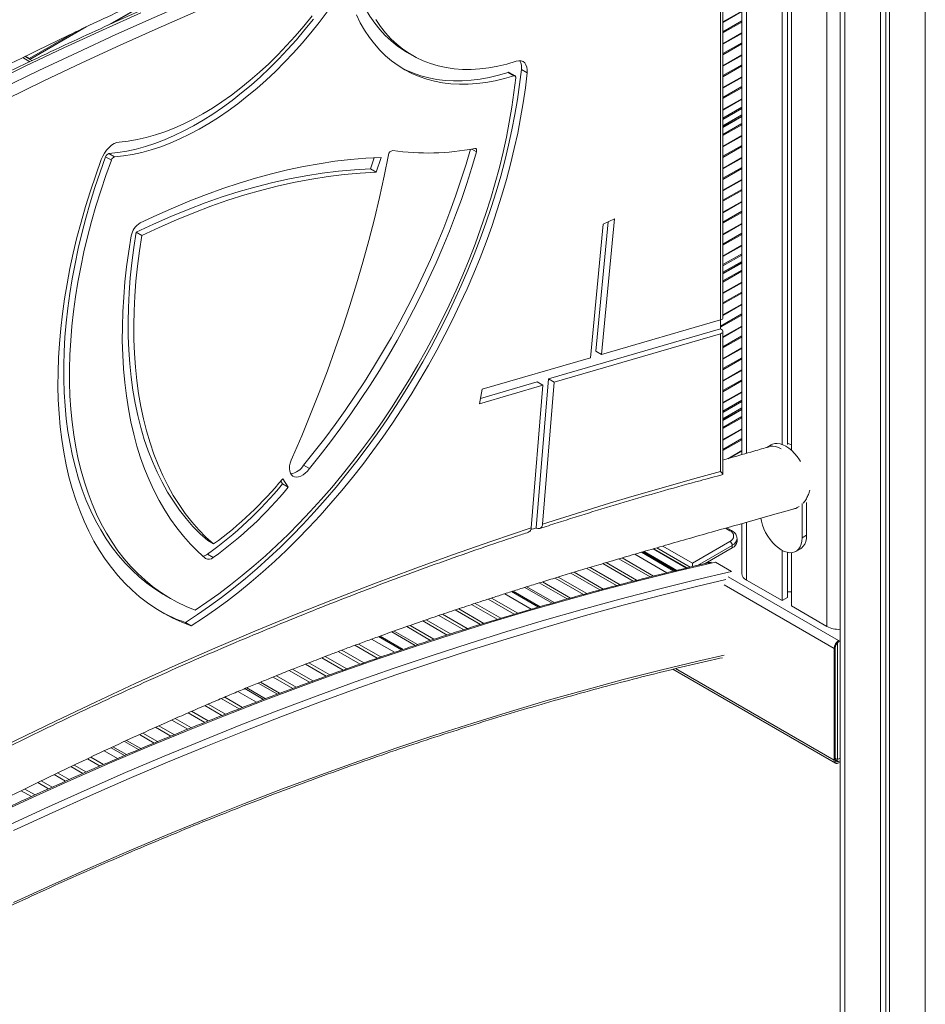
# Model space of a CAD drawing. Units: millimetres. Extents: x -3731 to 41824, y -4801 to 9467.
# Drawn here: x 23912 to 24468, y -463 to 142 of the extents above; entities that cross this region are included whole.
import ezdxf

# ---------------------------------------------------------------- set-up
doc = ezdxf.new("R2010")
doc.units = ezdxf.units.MM

msp = doc.modelspace()

# ---------------------------------------------------------------- linework, layer by layer
at = {"color": 8, "linetype": 'Continuous', "lineweight": 15}
for p, q in [((24468.3, 1357.03), (24468.3, -1255.12)), ((24418.8, 1141.36), (24418.8, -1226.55)), ((24407.86, 421.91), (24407.86, -230.54)), ((24358.37, 283.44), (24358.37, -124.1)), ((23965.69, 138.71), (24008.65, 163.51)), ((23968.36, 139.92), (24011.12, 164.61)), ((24343.92, 140.91), (24355.44, 147.56)), ((24343.92, 140.58), (24355.44, 147.23)), ((24343.92, 134.86), (24355.44, 141.51)), ((24343.92, 134.16), (24355.44, 140.81)), ((23917.51, 118.31), (23945.92, 134.72)), ((23917.96, 117.87), (23952.59, 137.87)), ((24343.92, 127.44), (24355.44, 134.09)), ((24343.92, 127.11), (24355.44, 133.76)), ((24343.92, 121.39), (24355.44, 128.04)), ((24343.92, 120.69), (24355.44, 127.34)), ((23913.51, 118.99), (23917.9, 116.45)), ((24343.92, 113.97), (24355.44, 120.62)), ((24343.92, 113.64), (24355.44, 120.29)), ((24343.92, 107.92), (24355.44, 114.57)), ((24343.92, 107.22), (24355.44, 113.86)), ((24343.92, 100.5), (24355.44, 107.15)), ((24343.92, 100.17), (24355.44, 106.82)), ((24343.92, 94.45), (24355.44, 101.1)), ((24343.92, 93.75), (24355.44, 100.39)), ((24343.92, 87.03), (24355.44, 93.68)), ((24343.92, 86.7), (24355.44, 93.35)), ((24343.92, 81.84), (24355.44, 88.49)), ((24343.92, 81.03), (24355.44, 87.68)), ((24343.92, 77.09), (24355.44, 83.73)), ((24343.92, 76.07), (24355.44, 82.71)), ((24343.92, 71.79), (24355.44, 78.44)), ((24343.92, 71.09), (24355.44, 77.74)), ((24343.92, 64.38), (24355.44, 71.02)), ((24343.92, 64.04), (24355.44, 70.69)), ((24189.56, 62.79), (24192.41, 61.15)), ((24343.92, 58.32), (24355.44, 64.97)), ((24343.92, 57.62), (24355.44, 64.27)), ((24343.92, 50.9), (24355.44, 57.55)), ((24343.92, 50.57), (24355.44, 57.22)), ((24343.92, 44.85), (24355.44, 51.5)), ((24343.92, 44.15), (24355.44, 50.8)), ((24343.92, 37.43), (24355.44, 44.08)), ((24343.92, 37.1), (24355.44, 43.75)), ((24343.92, 31.38), (24355.44, 38.03)), ((24343.92, 30.68), (24355.44, 37.33)), ((24343.92, 23.96), (24355.44, 30.61)), ((24343.92, 23.63), (24355.44, 30.28)), ((24343.92, 17.91), (24355.44, 24.56)), ((24343.92, 17.21), (24355.44, 23.86)), ((24343.92, 10.49), (24355.44, 17.14)), ((24343.92, 10.16), (24355.44, 16.81)), ((24343.92, 4.44), (24355.44, 11.09)), ((24343.92, 3.74), (24355.44, 10.39)), ((24343.92, -2.98), (24355.44, 3.67)), ((24343.92, -3.31), (24355.44, 3.34)), ((24343.92, -8.16), (24355.44, -1.52)), ((24343.92, -8.98), (24355.44, -2.33)), ((24343.92, -12.92), (24355.44, -6.27)), ((24343.92, -13.94), (24355.44, -7.29)), ((24343.92, -18.21), (24355.44, -11.57)), ((24343.92, -18.92), (24355.44, -12.27)), ((24343.92, -25.63), (24355.44, -18.99)), ((24343.92, -25.97), (24355.44, -19.32)), ((24343.92, -31.69), (24355.44, -25.04)), ((24343.92, -32.39), (24355.44, -25.74)), ((24343.92, -39.1), (24355.44, -32.46)), ((24343.92, -39.44), (24355.44, -32.79)), ((24342.46, -46), (24355.44, -38.51)), ((24342.46, -46.71), (24355.44, -39.21)), ((24343.92, -52.58), (24355.44, -45.93)), ((24343.92, -52.91), (24355.44, -46.26)), ((24343.92, -58.63), (24355.44, -51.98)), ((24343.92, -59.33), (24355.44, -52.68)), ((24343.92, -66.05), (24355.44, -59.4)), ((24343.92, -66.38), (24355.44, -59.73)), ((24343.92, -72.1), (24355.44, -65.45)), ((24343.92, -72.8), (24355.44, -66.15)), ((24343.92, -79.52), (24355.44, -72.87)), ((24343.92, -79.85), (24355.44, -73.2)), ((24343.92, -85.57), (24355.44, -78.92)), ((24343.92, -86.27), (24355.44, -79.62)), ((24343.92, -92.99), (24355.44, -86.34)), ((24343.92, -93.32), (24355.44, -86.67)), ((24343.92, -98.17), (24355.44, -91.52)), ((24343.92, -98.99), (24355.44, -92.34)), ((24343.92, -102.93), (24355.44, -96.28)), ((24343.92, -103.95), (24355.44, -97.3)), ((24343.92, -108.22), (24355.44, -101.58)), ((24343.92, -108.93), (24355.44, -102.28)), ((24343.92, -115.64), (24355.44, -108.99)), ((24343.92, -115.98), (24355.44, -109.33)), ((24343.92, -121.69), (24355.44, -115.05)), ((24343.92, -122.4), (24355.44, -115.75)), ((24346.87, -127.41), (24355.44, -122.47)), ((24348.02, -127.08), (24355.44, -122.8)), ((24358.37, -166.47), (24358.37, -201.96)), ((24348.23, -171.65), (24345.52, -170.09)), ((24307, -181.05), (24325.13, -191.52)), ((24349.65, -180.64), (24328.22, -193)), ((24293.75, -184.89), (24313.74, -196.43)), ((24315.52, -196.01), (24295.42, -184.4)), ((24301.07, -182.77), (24321.54, -194.58)), ((24323.84, -194.04), (24303.23, -182.14)), ((24333.11, -191.82), (24333.14, -191.84)), ((24335.6, -191.27), (24334.83, -190.82)), ((24344.62, -205), (24412.2, -244.01)), ((24347.19, -199.95), (24415.03, -239.11)), ((24213.94, -209.07), (24230.45, -218.61)), ((24222.07, -206.5), (24238.86, -216.2)), ((24140.42, -233.78), (24154.8, -242.08)), ((24132.17, -236.73), (24146.33, -244.91)), ((24314.8, -256.37), (24412.2, -312.6)), ((24058.26, -265.26), (24070.02, -272.05)), ((24050.02, -268.67), (24061.51, -275.3)), ((23976.04, -301.11), (23984.68, -306.1)), ((23967.77, -304.93), (23976.11, -309.75)), ((24412.91, -312.19), (24415.03, -313.42))]:
    msp.add_line(p, q, dxfattribs=at)
at = {"color": 7, "linetype": 'Continuous', "lineweight": 15}
for p, q in [((24415.87, 1142.59), (24415.87, -1222.47)), ((24440.72, 1133.79), (24440.72, -1239.2)), ((24444, 1132.96), (24444, -1237.31)), ((24446.38, 1132.36), (24446.38, -1242.47)), ((24383.56, 290.5), (24383.56, -118.63)), ((24385.94, 291.17), (24385.94, -122.19)), ((24380.29, 289.59), (24380.29, -118.66)), ((24355.44, 282.62), (24355.44, -124.94)), ((24343.92, -40.89), (24343.92, 261.48)), ((24342.46, -42.22), (24342.46, 257.27)), ((24149.49, 122.33), (24153.02, 120.29)), ((23919.18, 117.07), (23914.77, 119.61)), ((23917.51, 118.31), (23915.04, 119.74)), ((23918.06, 117.72), (23917.96, 117.87)), ((24211.8, 109.88), (24215.33, 107.84)), ((24216.09, 107.8), (24212.55, 109.84)), ((24220, 111.62), (24223.54, 109.58)), ((24343.92, 76.4), (24355.44, 83.05)), ((23964.46, 58.08), (23968, 56.04)), ((23966.42, 59.99), (23969.96, 57.95)), ((24129.45, 57.44), (24127.17, 50.54)), ((24133.72, 57.62), (24130.71, 48.5)), ((24127.17, 50.54), (24130.71, 48.5)), ((24269.34, -63.44), (24277.24, 19.84)), ((24270.21, 16.73), (24277.24, 19.84)), ((24262.42, -65.45), (24270.21, 16.73)), ((24265.8, -61.4), (24273.34, 18.12)), ((23983.24, 11.74), (23986.78, 9.7)), ((24343.92, -13.6), (24355.44, -6.96)), ((24269.34, -63.44), (24342.46, -42.22)), ((24342.46, -42.22), (24342.46, -47.56)), ((24236.59, -78.3), (24342.46, -47.56)), ((24240.12, -80.34), (24342.46, -50.63)), ((24342.46, -135.36), (24342.46, -50.63)), ((24343.92, -137.08), (24343.92, -49.31)), ((24195.89, -84.76), (24262.42, -65.45)), ((24265.8, -61.4), (24269.34, -63.44)), ((24236.59, -78.3), (24229.14, -169.92)), ((24240.12, -80.34), (24236.59, -78.3)), ((24194.18, -93.67), (24233.19, -82.35)), ((24194.81, -90.42), (24229.65, -80.31)), ((24233.19, -82.35), (24226.06, -169.94)), ((24233.19, -82.35), (24229.65, -80.31)), ((24240.12, -80.34), (24233.02, -167.67)), ((24194.18, -93.67), (24195.89, -84.76)), ((24343.92, -103.61), (24355.44, -96.97)), ((24373.61, -118.86), (24370.78, -120.5)), ((24086.15, -131.44), (24089.68, -133.48)), ((24344.07, -128.22), (24343.92, -128.13)), ((24072.06, -141.2), (24073.16, -142.89)), ((24073.16, -142.89), (24076.69, -144.93)), ((24073.32, -139.7), (24076.69, -144.93)), ((24392.5, -176.09), (24392.5, -154.92)), ((24395.33, -174.46), (24395.33, -154.3)), ((24387.28, -158.37), (24387.68, -158.29)), ((24355.44, -167.29), (24355.44, -197.88)), ((24349.23, -171.56), (24346.31, -169.87)), ((24392.5, -176.09), (24395.33, -174.46)), ((24027.26, -177.77), (24030.8, -179.81)), ((24325.13, -191.52), (24348.23, -178.19)), ((24349.65, -180.64), (24349.65, -182.27)), ((24352.58, -178.19), (24352.58, -176.55)), ((24027.02, -186.15), (24030.56, -188.19)), ((24289.71, -186.07), (24309.48, -197.48)), ((24314.67, -196.21), (24294.62, -184.63)), ((24301.35, -182.69), (24321.83, -194.51)), ((24333.01, -191.87), (24349.65, -182.27)), ((24380.29, -183.73), (24380.29, -214.62)), ((24383.56, -184.96), (24383.56, -212.73)), ((24385.94, -185.16), (24385.94, -217.88)), ((24388.78, -184.34), (24391.6, -182.7)), ((24270, -191.87), (24288.73, -202.68)), ((24272.05, -191.26), (24290.87, -202.12)), ((24279.83, -188.96), (24299.09, -200.07)), ((24281.9, -188.35), (24301.26, -199.53)), ((24325.13, -193.74), (24325.13, -191.52)), ((24349.17, -196.66), (24339.27, -190.94)), ((24250.42, -197.75), (24268.26, -208.05)), ((24252.46, -197.13), (24270.38, -207.48)), ((24260.19, -194.8), (24278.49, -205.36)), ((24262.24, -194.19), (24280.63, -204.8)), ((24230.99, -203.72), (24248.07, -213.57)), ((24233.01, -203.09), (24250.18, -213)), ((24240.69, -200.72), (24258.17, -210.81)), ((24242.72, -200.1), (24260.28, -210.23)), ((24358.37, -201.96), (24380.29, -214.62)), ((24000.85, -211.28), (24004.39, -213.32)), ((24209.76, -210.4), (24226.12, -219.84)), ((24231.47, -218.32), (24214.91, -208.76)), ((24223.35, -206.1), (24240.19, -215.82)), ((24383.56, -209.26), (24385.94, -209.26)), ((24189.45, -216.99), (24205.19, -226.08)), ((24191.57, -216.3), (24207.38, -225.43)), ((24199.58, -213.68), (24215.65, -222.96)), ((24201.7, -212.99), (24217.84, -222.31)), ((24380.29, -214.62), (24383.56, -212.73)), ((24169.36, -223.71), (24184.54, -232.47)), ((24171.45, -223), (24186.69, -231.8)), ((24179.38, -220.33), (24194.86, -229.27)), ((24181.48, -219.63), (24197.01, -228.6)), ((24385.94, -217.88), (24407.86, -230.54)), ((24013.57, -228.05), (24017.1, -230.1)), ((24159.4, -227.11), (24174.33, -235.73)), ((24161.48, -226.4), (24176.45, -235.04)), ((24141.73, -233.31), (24156.14, -241.63)), ((24149.51, -230.56), (24164.14, -239.01)), ((24151.58, -229.84), (24166.27, -238.32)), ((24119.81, -241.25), (24133.61, -249.21)), ((24127.95, -238.26), (24141.98, -246.36)), ((24147.42, -244.54), (24133.23, -236.35)), ((24414.32, -240.34), (24415.87, -239.44)), ((24414.32, -312.19), (24414.32, -240.34)), ((24415.03, -239.11), (24415.87, -238.62)), ((24415.03, -239.93), (24415.87, -239.44)), ((24107.47, -245.86), (24120.9, -253.61)), ((24109.59, -245.06), (24123.09, -252.85)), ((24117.67, -242.04), (24131.41, -249.97)), ((24412.2, -312.6), (24412.2, -244.01)), ((24412.91, -312.19), (24412.91, -243.6)), ((24087.28, -253.62), (24100.07, -261)), ((24089.38, -252.8), (24102.24, -260.23)), ((24097.34, -249.72), (24110.45, -257.29)), ((24099.45, -248.91), (24112.62, -256.51)), ((24077.29, -257.57), (24089.74, -264.75)), ((24079.38, -256.74), (24091.88, -263.96)), ((24313.16, -256.78), (24413.03, -314.43)), ((24059.57, -264.73), (24071.37, -271.54)), ((24067.38, -261.55), (24079.48, -268.54)), ((24069.44, -260.71), (24081.62, -267.75)), ((24045.81, -270.43), (24057.14, -276.97)), ((24062.68, -274.86), (24051.15, -268.2)), ((24027.48, -278.2), (24038.13, -284.35)), ((24035.55, -274.75), (24046.49, -281.07)), ((24037.69, -273.85), (24048.69, -280.2)), ((24015.23, -283.52), (24025.39, -289.38)), ((24017.34, -282.6), (24027.57, -288.5)), ((24025.36, -279.12), (24035.93, -285.22)), ((24005.16, -287.95), (24014.96, -293.61)), ((24007.26, -287.02), (24017.14, -292.73)), ((23987.27, -295.98), (23996.37, -301.23)), ((23995.15, -292.42), (24004.53, -297.83)), ((23997.24, -291.49), (24006.7, -296.95)), ((23977.36, -300.5), (23986.06, -305.53)), ((23985.19, -296.92), (23994.22, -302.13)), ((23963.53, -306.89), (23971.73, -311.62)), ((23977.35, -309.21), (23968.97, -304.38)), ((23953.26, -311.73), (23961.02, -316.21)), ((23955.41, -310.72), (23963.25, -315.25)), ((24412.91, -311.38), (24414.32, -312.19)), ((24414.32, -312.19), (24415.87, -311.3)), ((24415.87, -312.93), (24415.03, -313.42)), ((24415.87, -313.75), (24415.03, -314.23)), ((23934.97, -320.47), (23942.04, -324.55)), ((23943.02, -316.59), (23950.42, -320.86)), ((23945.14, -315.57), (23952.63, -319.89)), ((23922.71, -326.41), (23929.33, -330.23)), ((23924.82, -325.38), (23931.52, -329.25)), ((23932.84, -321.49), (23939.83, -325.52)), ((23912.62, -331.36), (23918.86, -334.96)), ((23914.73, -330.32), (23921.05, -333.97))]:
    msp.add_line(p, q, dxfattribs=at)
at = {"color": 7, "linetype": 'Continuous', "lineweight": 15, "flags": 128}
for points in [[(23852.54, 75.59), (23876.2, 87.69), (23899.84, 99.49), (23923.47, 110.98), (23947.07, 122.17), (23970.66, 133.05), (23994.21, 143.62), (24017.73, 153.88), (24041.23, 163.83), (24064.68, 173.47), (24088.1, 182.8), (24111.48, 191.81), (24134.82, 200.51), (24158.11, 208.89), (24181.35, 216.95), (24204.54, 224.7), (24227.68, 232.12), (24250.76, 239.23), (24273.78, 246.01), (24296.74, 252.48), (24319.63, 258.62), (24342.46, 264.43)], [(24342.46, 257.27), (24319.79, 251.46), (24297.06, 245.33), (24274.26, 238.88), (24251.4, 232.12), (24228.49, 225.04), (24205.52, 217.64), (24182.49, 209.93), (24159.42, 201.9), (24136.3, 193.56), (24113.13, 184.91), (24089.92, 175.95), (24066.67, 166.68), (24043.38, 157.09), (24020.06, 147.21), (23996.71, 137.01), (23973.33, 126.51), (23949.92, 115.7), (23926.48, 104.59), (23903.03, 93.18), (23879.56, 81.47), (23856.07, 69.46)], [(24149.49, 122.33), (24147.65, 123.44), (24143.67, 126.15), (24139.89, 129.17), (24136.32, 132.51), (24132.97, 136.14), (24129.84, 140.08), (24126.93, 144.31), (24124.26, 148.81), (24121.83, 153.59), (24119.64, 158.63), (24117.7, 163.92), (24116.01, 169.45)], [(23986.17, 146.55), (23962.5, 135.9), (23938.8, 124.95), (23915.08, 113.68), (23891.34, 102.11), (23867.58, 90.22), (23843.81, 78.03), (23820.02, 65.54), (23796.22, 52.74), (23772.42, 39.65)], [(24100.69, 147.14), (24095.68, 140.55), (24090.53, 134.14), (24085.25, 127.91), (24079.86, 121.89), (24074.37, 116.08), (24068.78, 110.49), (24063.11, 105.14), (24057.36, 100.03), (24051.55, 95.17), (24045.7, 90.58), (24039.8, 86.26), (24033.87, 82.21), (24027.93, 78.46), (24021.98, 74.99), (24016.03, 71.83), (24010.1, 68.98), (24004.2, 66.43), (23998.33, 64.21), (23992.52, 62.3), (23986.76, 60.72), (23981.07, 59.46), (23975.47, 58.54), (23969.96, 57.95)], [(24215.33, 107.84), (24209.55, 106.14), (24203.84, 104.76), (24198.2, 103.71), (24192.66, 103), (24187.21, 102.61), (24181.87, 102.56), (24176.65, 102.84), (24171.55, 103.46), (24166.6, 104.4), (24161.79, 105.68), (24157.14, 107.28), (24152.65, 109.2), (24148.34, 111.45), (24144.21, 114.01), (24140.27, 116.89), (24136.53, 120.07), (24132.99, 123.55), (24129.66, 127.32), (24126.55, 131.39), (24123.66, 135.73), (24121, 140.34), (24118.57, 145.21)], [(24092.14, 142.59), (24086.99, 136.18), (24081.71, 129.96), (24076.32, 123.93), (24070.83, 118.12), (24065.24, 112.53), (24059.57, 107.18), (24053.83, 102.07), (24048.02, 97.21), (24042.16, 92.62), (24036.26, 88.3), (24030.34, 84.25), (24024.39, 80.5), (24018.44, 77.03), (24012.5, 73.87), (24006.57, 71.02), (24000.66, 68.47), (23994.8, 66.25), (23988.98, 64.34), (23983.22, 62.76), (23977.54, 61.51), (23971.93, 60.58), (23966.42, 59.99)], [(24091.4, 144.64), (24086.29, 138.33), (24081.06, 132.22), (24075.71, 126.31), (24070.25, 120.63), (24064.71, 115.18), (24059.08, 109.98), (24053.38, 105.03), (24047.62, 100.34), (24041.81, 95.93), (24035.97, 91.8), (24030.1, 87.96), (24024.22, 84.43), (24018.34, 81.2), (24012.48, 78.28), (24006.64, 75.69), (24000.83, 73.41), (23995.08, 71.47), (23989.38, 69.86), (23983.75, 68.59), (23978.21, 67.65), (23972.76, 67.06)], [(24216.87, 116.7), (24211.16, 115.02), (24205.52, 113.68), (24199.96, 112.68), (24194.49, 112.02), (24189.12, 111.7), (24183.87, 111.73), (24178.75, 112.09), (24173.76, 112.8), (24168.91, 113.85), (24164.22, 115.24), (24159.7, 116.96), (24155.35, 119.02), (24151.18, 121.4), (24147.21, 124.11), (24143.43, 127.13), (24139.86, 130.46), (24136.51, 134.1), (24133.37, 138.04), (24130.47, 142.27)], [(24223.54, 109.58), (24223.59, 111.44), (24223.36, 113.12), (24222.84, 114.56), (24222.05, 115.7), (24221.02, 116.5), (24219.78, 116.94), (24218.38, 117.01), (24216.87, 116.7)], [(24013.57, -228.05), (24021, -223.19), (24028.4, -218.04), (24035.78, -212.62), (24043.12, -206.94), (24050.41, -200.99), (24057.65, -194.8), (24064.82, -188.35), (24071.92, -181.67), (24078.94, -174.76), (24085.88, -167.62), (24092.71, -160.27), (24099.45, -152.72), (24106.07, -144.97), (24112.57, -137.02), (24118.95, -128.9), (24125.19, -120.61), (24131.29, -112.16), (24137.24, -103.56), (24143.03, -94.82), (24148.67, -85.95), (24154.13, -76.95), (24159.42, -67.85), (24164.53, -58.65), (24169.46, -49.36), (24174.19, -39.99), (24178.72, -30.55), (24183.05, -21.06), (24187.17, -11.52), (24191.08, -1.94), (24194.77, 7.65), (24198.24, 17.26), (24201.49, 26.87), (24204.5, 36.48), (24207.28, 46.06), (24209.83, 55.6), (24212.14, 65.11), (24214.2, 74.56), (24216.02, 83.95), (24217.6, 93.26), (24218.92, 102.49), (24220, 111.62)], [(24017.1, -230.1), (24024.53, -225.23), (24031.94, -220.08), (24039.32, -214.66), (24046.66, -208.98), (24053.95, -203.04), (24061.18, -196.84), (24068.36, -190.39), (24075.46, -183.71), (24082.48, -176.8), (24089.41, -169.67), (24096.25, -162.32), (24102.98, -154.76), (24109.6, -147.01), (24116.11, -139.07), (24122.48, -130.95), (24128.72, -122.65), (24134.82, -114.2), (24140.77, -105.6), (24146.57, -96.86), (24152.2, -87.99), (24157.67, -78.99), (24162.96, -69.89), (24168.07, -60.69), (24172.99, -51.4), (24177.72, -42.03), (24182.26, -32.59), (24186.59, -23.1), (24190.71, -13.56), (24194.62, -3.98), (24198.31, 5.61), (24201.78, 15.22), (24205.02, 24.83), (24208.04, 34.43), (24210.82, 44.01), (24213.36, 53.56), (24215.67, 63.07), (24217.74, 72.52), (24219.56, 81.91), (24221.13, 91.22), (24222.46, 100.45), (24223.54, 109.58)], [(24211.8, 109.88), (24206.02, 108.18), (24200.3, 106.8), (24194.67, 105.76), (24189.12, 105.04), (24183.67, 104.65), (24178.33, 104.6), (24173.11, 104.88), (24168.02, 105.5), (24163.06, 106.44), (24158.25, 107.72), (24153.6, 109.32), (24149.12, 111.24), (24146.27, 112.68)], [(24019.44, -220.42), (24026.73, -215.53), (24034, -210.36), (24041.24, -204.93), (24048.44, -199.23), (24055.58, -193.27), (24062.66, -187.07), (24069.68, -180.63), (24076.62, -173.95), (24083.48, -167.04), (24090.25, -159.92), (24096.91, -152.58), (24103.47, -145.05), (24109.92, -137.32), (24116.23, -129.41), (24122.42, -121.33), (24128.47, -113.08), (24134.37, -104.68), (24140.13, -96.13), (24145.72, -87.45), (24151.14, -78.65), (24156.4, -69.74), (24161.47, -60.72), (24166.36, -51.61), (24171.06, -42.42), (24175.56, -33.16), (24179.86, -23.84), (24183.96, -14.47), (24187.84, -5.07), (24191.51, 4.36), (24194.95, 13.81), (24198.18, 23.25), (24201.17, 32.69), (24203.93, 42.11), (24206.46, 51.5), (24208.75, 60.85), (24210.79, 70.14), (24212.6, 79.37), (24214.15, 88.53), (24215.46, 97.6), (24216.52, 106.57)], [(24216.52, 106.57), (24216.53, 106.91), (24216.49, 107.21), (24216.4, 107.46), (24216.26, 107.66), (24216.07, 107.81), (24215.85, 107.89), (24215.6, 107.9), (24215.33, 107.84)], [(23972.76, 67.06), (23971.25, 66.76), (23969.67, 66.09), (23968.09, 65.07), (23966.54, 63.74), (23965.09, 62.15), (23963.79, 60.34), (23962.67, 58.39), (23961.79, 56.35)], [(24086.15, -131.44), (24092.72, -123.3), (24099.16, -114.99), (24105.46, -106.5), (24111.62, -97.87), (24117.64, -89.08), (24123.5, -80.16), (24129.2, -71.12), (24134.73, -61.95), (24140.08, -52.68), (24145.26, -43.31), (24150.25, -33.85), (24155.05, -24.32), (24159.65, -14.72), (24164.06, -5.07), (24168.25, 4.63), (24172.24, 14.37), (24176.01, 24.13), (24179.56, 33.9), (24182.89, 43.67), (24186, 53.44), (24188.72, 62.64)], [(24089.68, -133.48), (24096.25, -125.34), (24102.69, -117.03), (24109, -108.54), (24115.16, -99.91), (24121.17, -91.12), (24127.03, -82.2), (24132.73, -73.16), (24138.26, -63.99), (24143.62, -54.72), (24148.79, -45.35), (24153.78, -35.89), (24158.58, -26.36), (24163.19, -16.76), (24167.59, -7.11), (24171.79, 2.59), (24175.77, 12.33), (24179.55, 22.09), (24183.1, 31.86), (24186.43, 41.63), (24189.53, 51.4), (24192.41, 61.15)], [(24192.41, 61.15), (24192.5, 61.58), (24192.52, 61.99), (24192.48, 62.35), (24192.37, 62.66), (24192.19, 62.9), (24191.96, 63.05), (24191.69, 63.13), (24191.38, 63.11)], [(23961.79, 56.35), (23958.34, 46.74), (23955.12, 37.13), (23952.13, 27.53), (23949.38, 17.95), (23946.86, 8.41), (23944.58, -1.09), (23942.54, -10.54), (23940.75, -19.92), (23939.2, -29.22), (23937.9, -38.44), (23936.85, -47.55), (23936.05, -56.56), (23935.5, -65.45), (23935.21, -74.21), (23935.16, -82.84), (23935.37, -91.31), (23935.84, -99.62), (23936.55, -107.77), (23937.52, -115.73), (23938.73, -123.51), (23940.2, -131.1), (23941.91, -138.48), (23943.87, -145.64), (23946.06, -152.59), (23948.5, -159.3), (23951.18, -165.78), (23954.09, -172.01), (23957.23, -177.99), (23960.6, -183.71), (23964.2, -189.17), (23968.01, -194.35), (23972.03, -199.26), (23976.27, -203.88), (23980.71, -208.22), (23985.36, -212.26), (23990.2, -216), (23995.22, -219.44), (24000.43, -222.57), (24005.82, -225.39), (24011.38, -227.9), (24017.1, -230.1)], [(23964.46, 58.08), (23961.08, 48.63), (23957.92, 39.18), (23954.99, 29.75), (23952.3, 20.34), (23949.84, 10.96), (23947.61, 1.63), (23945.64, -7.65), (23943.9, -16.86), (23942.41, -26), (23941.17, -35.04), (23940.18, -43.99), (23939.44, -52.82), (23938.95, -61.53), (23938.71, -70.12), (23938.72, -78.56), (23938.99, -86.85), (23939.51, -94.98), (23940.28, -102.94), (23941.3, -110.72), (23942.57, -118.3), (23944.09, -125.7), (23945.85, -132.88), (23947.86, -139.85), (23950.11, -146.59), (23952.59, -153.1), (23955.32, -159.37), (23958.27, -165.39), (23961.46, -171.16), (23964.87, -176.67), (23968.5, -181.91), (23972.35, -186.88), (23976.41, -191.56), (23980.68, -195.96), (23985.15, -200.07), (23989.81, -203.89), (23994.67, -207.4), (23999.72, -210.61), (24000.85, -211.28)], [(23968, 56.04), (23964.62, 46.59), (23961.46, 37.14), (23958.53, 27.71), (23955.83, 18.3), (23953.37, 8.92), (23951.15, -0.42), (23949.17, -9.69), (23947.44, -18.9), (23945.95, -28.04), (23944.71, -37.08), (23943.71, -46.03), (23942.97, -54.86), (23942.48, -63.57), (23942.25, -72.16), (23942.26, -80.6), (23942.53, -88.89), (23943.05, -97.02), (23943.82, -104.98), (23944.84, -112.76), (23946.11, -120.35), (23947.62, -127.74), (23949.39, -134.92), (23951.39, -141.89), (23953.64, -148.63), (23956.13, -155.14), (23958.85, -161.41), (23961.81, -167.44), (23964.99, -173.21), (23968.4, -178.71), (23972.04, -183.95), (23975.88, -188.92), (23979.94, -193.61), (23984.21, -198.01), (23988.68, -202.12), (23993.35, -205.93), (23998.21, -209.44), (24003.25, -212.65), (24008.48, -215.55), (24013.88, -218.14), (24019.44, -220.42)], [(24133.72, 57.62), (24124.38, 57.15), (24114.95, 56.35), (24105.41, 55.24), (24095.79, 53.8), (24086.09, 52.05), (24076.31, 49.98), (24066.45, 47.6), (24056.53, 44.9), (24046.55, 41.89), (24036.52, 38.57), (24026.43, 34.94), (24016.3, 31.01), (24006.14, 26.77), (23995.94, 22.23), (23985.72, 17.38)], [(24138.37, 59.24), (24135.72, 46.16), (24132.81, 33.02), (24129.66, 19.83), (24126.26, 6.59), (24122.62, -6.7), (24118.73, -20.01), (24114.61, -33.34), (24110.24, -46.69), (24105.64, -60.04), (24100.81, -73.39), (24095.75, -86.73), (24090.46, -100.04), (24084.96, -113.33), (24079.23, -126.58)], [(24127.17, 50.54), (24117.44, 50.03), (24107.59, 49.17), (24097.64, 47.96), (24087.59, 46.4), (24077.45, 44.48), (24067.23, 42.22), (24056.93, 39.61), (24046.56, 36.65), (24036.13, 33.34), (24025.64, 29.7), (24015.1, 25.71), (24004.51, 21.39), (23993.89, 16.73), (23983.24, 11.74)], [(24130.71, 48.5), (24120.97, 47.99), (24111.13, 47.13), (24101.18, 45.92), (24091.13, 44.36), (24080.99, 42.44), (24070.77, 40.18), (24060.47, 37.56), (24050.1, 34.61), (24039.66, 31.3), (24029.17, 27.66), (24018.63, 23.67), (24008.05, 19.35), (23997.43, 14.69), (23986.78, 9.7)], [(23980.22, 9.51), (23978.68, -0.04), (23977.38, -9.5), (23976.34, -18.86), (23975.55, -28.11), (23975.02, -37.23), (23974.75, -46.23), (23974.72, -55.08), (23974.96, -63.78), (23975.45, -72.32), (23976.19, -80.69), (23977.19, -88.88), (23978.44, -96.88), (23979.94, -104.68), (23981.7, -112.27), (23983.69, -119.65), (23985.94, -126.8), (23988.43, -133.73), (23991.16, -140.41), (23994.12, -146.85), (23997.32, -153.03), (24000.75, -158.95), (24004.41, -164.61), (24008.29, -169.99), (24012.39, -175.09), (24016.7, -179.91), (24021.22, -184.43), (24025.94, -188.66)], [(23983.24, 11.74), (23981.76, 2.28), (23980.54, -7.09), (23979.58, -16.36), (23978.87, -25.51), (23978.43, -34.53), (23978.24, -43.42), (23978.32, -52.15), (23978.65, -60.73), (23979.25, -69.14), (23980.1, -77.38), (23981.21, -85.42), (23982.58, -93.27), (23984.2, -100.91), (23986.08, -108.34), (23988.21, -115.54), (23990.58, -122.51), (23993.21, -129.24), (23996.07, -135.72), (23999.17, -141.94), (24002.51, -147.9), (24006.08, -153.59), (24009.88, -159), (24013.91, -164.13), (24018.15, -168.98), (24022.6, -173.52), (24027.26, -177.77)], [(23986.78, 9.7), (23985.3, 0.24), (23984.08, -9.13), (23983.12, -18.4), (23982.41, -27.55), (23981.96, -36.57), (23981.78, -45.46), (23981.85, -54.2), (23982.19, -62.77), (23982.78, -71.18), (23983.64, -79.42), (23984.75, -87.46), (23986.12, -95.31), (23987.74, -102.95), (23989.62, -110.38), (23991.74, -117.58), (23994.12, -124.55), (23996.74, -131.28), (23999.61, -137.76), (24002.71, -143.98), (24006.05, -149.94), (24009.62, -155.63), (24013.42, -161.05), (24017.44, -166.18), (24021.68, -171.02), (24026.14, -175.56), (24030.8, -179.81)], [(24379.75, -121.37), (24377.97, -120.49), (24376.19, -119.91), (24374.49, -119.66), (24372.9, -119.75), (24371.44, -120.17), (24370.78, -120.5)], [(24391.55, -129.16), (24390.94, -128.16), (24389.49, -126.06), (24387.89, -124.13), (24386.19, -122.42), (24384.42, -120.95), (24382.61, -119.75), (24380.79, -118.86), (24379.02, -118.28), (24377.32, -118.03), (24375.72, -118.12), (24374.27, -118.53), (24373.61, -118.86)], [(24079.23, -126.58), (24078.45, -128.36), (24077.89, -130.14), (24077.57, -131.89), (24077.49, -133.53), (24077.66, -135.02), (24078.07, -136.31), (24078.72, -137.36), (24079.57, -138.13), (24080.6, -138.6), (24081.78, -138.75), (24083.07, -138.59), (24084.43, -138.11), (24085.82, -137.33), (24087.18, -136.27), (24088.49, -134.98), (24089.68, -133.48)], [(24233.02, -167.67), (24246.77, -163.25), (24260.5, -158.94), (24274.21, -154.74), (24287.9, -150.65), (24301.57, -146.66), (24315.22, -142.78), (24328.85, -139.02), (24342.46, -135.36)], [(24367.22, -163.9), (24367.56, -165.84), (24368.2, -168.17), (24369.07, -170.51), (24370.16, -172.82), (24371.44, -175.04), (24372.9, -177.14), (24374.49, -179.06), (24376.19, -180.78), (24377.97, -182.25), (24379.78, -183.44), (24381.59, -184.34), (24383.36, -184.92), (24385.06, -185.17), (24386.66, -185.08), (24388.11, -184.67), (24389.4, -183.92), (24390.48, -182.87), (24391.35, -181.54), (24391.99, -179.94), (24392.38, -178.11), (24392.5, -176.09)], [(23785.85, -365.1), (23810.5, -351.56), (23835.15, -338.34), (23859.78, -325.42), (23884.4, -312.82), (23909, -300.53), (23933.58, -288.55), (23958.14, -276.9), (23982.68, -265.56), (24007.19, -254.54), (24031.67, -243.84), (24056.11, -233.46), (24080.52, -223.41), (24104.89, -213.68), (24129.22, -204.28), (24153.51, -195.2), (24177.74, -186.45), (24201.93, -178.03), (24226.06, -169.94)], [(24225.78, -171.01), (24226.53, -170.77), (24227.4, -170.49), (24228.27, -170.2), (24229.14, -169.92)], [(24391.6, -182.7), (24392.22, -182.29), (24393.31, -181.24), (24394.18, -179.9), (24394.82, -178.3), (24395.2, -176.48), (24395.33, -174.46)]]:
    msp.add_lwpolyline(points, dxfattribs=at)
at = {"color": 8, "linetype": 'Continuous', "lineweight": 15, "flags": 128}
for points in [[(24339.27, -190.94), (24316.43, -196.31), (24293.52, -202), (24270.53, -208), (24247.49, -214.32), (24224.38, -220.96), (24201.21, -227.9), (24177.99, -235.17), (24154.71, -242.74), (24131.38, -250.63), (24108, -258.83), (24084.57, -267.33), (24061.1, -276.15), (24037.59, -285.28), (24014.04, -294.71), (23990.45, -304.45), (23966.83, -314.49), (23943.17, -324.84), (23919.49, -335.49), (23895.78, -346.44)], [(23905.68, -352.16), (23929.39, -341.21), (23953.07, -330.56), (23976.73, -320.21), (24000.35, -310.16), (24023.94, -300.42), (24047.49, -290.99), (24071, -281.87), (24094.47, -273.05), (24117.9, -264.54), (24141.28, -256.34), (24164.61, -248.46), (24187.89, -240.88), (24211.11, -233.62), (24234.28, -226.67), (24257.39, -220.04), (24280.43, -213.72), (24303.41, -207.71), (24326.33, -202.03), (24349.17, -196.66)], [(24345.77, -201.71), (24328.45, -205.8), (24305.54, -211.48), (24282.56, -217.48), (24259.51, -223.79), (24236.41, -230.42), (24213.24, -237.36), (24190.02, -244.61), (24166.74, -252.18), (24143.41, -260.06), (24120.03, -268.26), (24096.6, -276.76), (24073.13, -285.57), (24049.62, -294.69), (24026.07, -304.12), (24002.48, -313.86), (23978.85, -323.9), (23955.2, -334.24), (23931.52, -344.89), (23907.81, -355.84)], [(23907.91, -400.09), (23931.62, -389.18), (23955.31, -378.59), (23978.97, -368.3), (24002.6, -358.32), (24026.19, -348.65), (24049.75, -339.3), (24073.26, -330.26), (24096.73, -321.53), (24120.16, -313.12), (24143.53, -305.02), (24166.86, -297.24), (24190.13, -289.78), (24213.34, -282.64), (24236.5, -275.82), (24259.59, -269.32), (24282.62, -263.14), (24305.58, -257.28), (24328.47, -251.75), (24344.62, -248.03)]]:
    msp.add_lwpolyline(points, dxfattribs=at)
at = {"color": 7, "linetype": 'Continuous', "lineweight": 15}
for centre, radius, start, end in [((23916.77, 117.13), 1.39, 32.17385, 58.35488), ((24211.84, 112.98), 8.27, 350.51978, 29.29916), ((24212.13, 109.05), 0.896, 61.87214, 111.68273), ((24141.34, 58.91), 2.99, 98.30374, 173.84844), ((24162.48, 211.9), 151.56, 261.81753, 280.99068), ((23967.13, 57.3), 2.78, 104.80202, 163.8), ((23970.67, 55.26), 2.78, 104.80202, 163.8), ((23991.4, 7.56), 11.35, 120.00774, 170.11289), ((24076.64, -125.76), 11.07, 278.48683, 329.12559), ((23887.07, 9.3), 240.39, 305.6048, 320.72286), ((23890.6, 7.26), 240.39, 305.6048, 320.72286), ((23897.07, 4.55), 227.75, 305.95609, 320.70089), ((24346.99, -174.92), 3.49, 290.78342, 69.21658), ((24346.58, -180.78), 3.07, 2.60548, 57.39452), ((24347.57, -177.69), 5.03, 294.37466, 354.3052), ((24023.81, -181.94), 5.3, 274.98396, 307.39138), ((24027.95, -185.45), 3.79, 237.98558, 313.61887), ((24360.44, -197.38), 5.03, 185.6948, 245.62534), ((24048.1, -129.31), 104.61, 241.15531, 250.72644), ((24414.81, -217.21), 15.03, 242.46439, 274.04228), ((24418.34, -244.29), 6.15, 122.60548, 177.39452), ((24417.51, -243.81), 4.61, 122.60548, 177.39452), ((24413.93, -312.88), 1.75, 170.78596, 309.20329), ((24414.2, -312.4), 1.31, 170.78596, 309.20329)]:
    msp.add_arc(centre, radius, start, end, dxfattribs=at)
at = {"color": 8, "linetype": 'Continuous', "lineweight": 15}
for centre, radius, start, end in [((24348.81, -172.42), 0.959, 64.04136, 127.25362), ((24347.68, -176.13), 4.91, 293.63939, 355.61169)]:
    msp.add_arc(centre, radius, start, end, dxfattribs=at)
at = {"color": 7, "linetype": 'Continuous', "lineweight": 15}
for centre, end_param in [((24338.92, -40.18), 6.357416), ((24338.92, -48.59), 7.142814)]:
    msp.add_ellipse(centre, major_axis=(4.99, -0.88), ratio=0.423115, start_param=5.572017, end_param=end_param, dxfattribs=at)
for points, knots in [([(24372.22, 329.79), (24369.12, 328.91), (24361.05, 326.59), (24348.23, 322.9), (24334, 318.79), (24320.51, 314.87), (24307.76, 311.15), (24295.74, 307.61), (24284.45, 304.26), (24273.75, 301.06), (24263.66, 298.01), (24254.21, 295.13), (24245.56, 292.48), (24237.65, 290.02), (24230.17, 287.69), (24220.81, 284.74), (24209.21, 281.04), (24195.26, 276.51), (24180.84, 271.75), (24165.96, 266.73), (24150.77, 261.49), (24135.02, 255.93), (24119.06, 250.16), (24103.12, 244.23), (24091.04, 239.63), (24082.79, 236.43), (24078.34, 234.69), (24074.43, 233.15), (24071.07, 231.82), (24068.26, 230.71), (24065.83, 229.74), (24063.24, 228.7), (24060.05, 227.42), (24056.03, 225.8), (24051.27, 223.86), (24045.78, 221.62), (24039.57, 219.05), (24029.65, 214.92), (24016.38, 209.29), (23997.59, 201.15), (23976.74, 191.9), (23953.9, 181.47), (23931.56, 171.01), (23909.56, 160.46), (23887.81, 149.8), (23866.29, 139.03), (23842.23, 126.74), (23815.54, 112.81), (23786.1, 97.06), (23756.36, 80.77), (23732.23, 67.23), (23713.78, 56.68), (23701.21, 49.43), (23688.82, 42.2), (23676.92, 35.19), (23666.49, 28.99), (23657.49, 23.59), (23649.81, 18.95), (23642.63, 14.59), (23635.93, 10.49), (23629.4, 6.49), (23622.64, 2.31), (23615.23, -2.29), (23607.06, -7.4), (23598.13, -13.03), (23589.21, -18.69), (23580.4, -24.33), (23571.91, -29.79), (23563.26, -35.41), (23554.64, -41.04), (23540.86, -50.11), (23522.16, -62.6), (23498.77, -78.53), (23476.03, -94.34), (23453.8, -110.1), (23431.96, -125.87), (23410.49, -141.67), (23389.27, -157.58), (23368.18, -173.67), (23347.13, -189.96), (23326.21, -206.4), (23305.7, -222.72), (23285.87, -238.68), (23266.92, -254.1), (23252.49, -265.94), (23242.05, -274.55), (23235.05, -280.35), (23227.27, -286.8), (23218.72, -293.91), (23209.46, -301.65), (23199.49, -310), (23188.82, -318.97), (23177.41, -328.6), (23168.29, -336.31), (23162.97, -340.82), (23161.71, -341.89)], [0, 0, 0, 0, 0.007808, 0.0204, 0.032369, 0.043715, 0.054439, 0.064539, 0.074017, 0.082872, 0.09148, 0.099405, 0.106645, 0.113201, 0.119268, 0.125413, 0.136673, 0.148302, 0.160301, 0.17267, 0.185412, 0.198123, 0.211846, 0.225025, 0.237661, 0.241752, 0.245441, 0.248671, 0.25144, 0.253749, 0.255597, 0.257446, 0.260161, 0.263476, 0.267391, 0.271908, 0.277026, 0.282723, 0.296372, 0.309757, 0.329024, 0.34771, 0.365952, 0.383976, 0.401782, 0.419368, 0.436831, 0.460844, 0.484851, 0.509041, 0.533772, 0.543979, 0.554276, 0.564586, 0.574349, 0.583449, 0.590136, 0.596415, 0.602285, 0.607748, 0.61284, 0.618279, 0.624339, 0.631021, 0.638324, 0.646247, 0.652908, 0.659948, 0.667085, 0.674145, 0.681128, 0.700937, 0.7201, 0.738691, 0.756965, 0.774943, 0.792627, 0.810096, 0.827551, 0.845005, 0.862459, 0.879682, 0.896212, 0.912037, 0.927157, 0.932389, 0.938242, 0.944751, 0.951915, 0.959736, 0.968055, 0.977008, 0.986594, 0.996814, 1, 1, 1, 1]), ([(23161.71, -393.59), (23164.95, -390.82), (23172.21, -384.61), (23182.89, -375.52), (23193.48, -366.51), (23202.93, -358.51), (23211.58, -351.2), (23219.47, -344.54), (23226.87, -338.32), (23240.29, -327.06), (23260.14, -310.5), (23286.62, -288.65), (23316.56, -264.26), (23349.82, -237.63), (23386.27, -209.14), (23422.81, -181.34), (23456.43, -156.55), (23487.3, -134.43), (23515.59, -114.65), (23538.5, -99.02), (23555.59, -87.56), (23566.44, -80.36), (23576.67, -73.63), (23586.26, -67.37), (23595.19, -61.59), (23602.86, -56.66), (23609.4, -52.48), (23615.18, -48.8), (23621.21, -44.99), (23627.75, -40.87), (23634.85, -36.43), (23642.5, -31.67), (23650.71, -26.6), (23660.29, -20.71), (23671.15, -14.11), (23683.04, -6.95), (23694.89, 0.12), (23706.57, 7.03), (23722.04, 16.08), (23741.13, 27.1), (23763.77, 39.92), (23785.94, 52.26), (23807.72, 64.17), (23831.34, 76.87), (23856.89, 90.33), (23884.49, 104.53), (23908.4, 116.51), (23928.83, 126.52), (23945.96, 134.76), (23963.63, 143.1), (23981.86, 151.52), (23997.78, 158.71), (24011.09, 164.6), (24021.43, 169.11), (24031.27, 173.35), (24040.56, 177.29), (24049.29, 180.95), (24057.47, 184.33), (24064.66, 187.27), (24070.82, 189.76), (24075.92, 191.8), (24080.47, 193.61), (24084.93, 195.37), (24089.82, 197.29), (24095.41, 199.46), (24101.69, 201.87), (24108.64, 204.51), (24116.29, 207.37), (24124.35, 210.35), (24134.54, 214.06), (24146.42, 218.29), (24159.81, 222.96), (24172.53, 227.3), (24184.56, 231.33), (24194.49, 234.59), (24202.79, 237.28), (24209.92, 239.57), (24217.81, 242.08), (24226.45, 244.79), (24235.79, 247.69), (24245.81, 250.77), (24256.5, 254.01), (24267.92, 257.43), (24280.15, 261.06), (24293.22, 264.88), (24307.12, 268.9), (24321.77, 273.1), (24337.19, 277.48), (24353.36, 282.04), (24370.29, 286.79), (24381.83, 290.02), (24387.72, 291.67)], [0, 0, 0, 0, 0.008021, 0.018005, 0.026463, 0.034259, 0.041391, 0.047861, 0.053787, 0.059687, 0.081038, 0.102823, 0.124997, 0.154776, 0.184549, 0.214317, 0.244087, 0.266487, 0.289383, 0.312785, 0.322026, 0.330805, 0.33906, 0.346791, 0.353997, 0.360679, 0.365346, 0.369815, 0.374642, 0.379915, 0.385633, 0.391797, 0.398407, 0.405463, 0.414958, 0.424632, 0.434171, 0.443576, 0.452845, 0.471526, 0.489678, 0.507511, 0.52505, 0.542293, 0.564561, 0.586806, 0.609046, 0.622464, 0.636303, 0.650606, 0.665374, 0.68061, 0.689347, 0.697804, 0.705814, 0.713376, 0.720491, 0.727157, 0.733376, 0.73809, 0.742261, 0.745889, 0.749237, 0.753215, 0.7579, 0.762967, 0.768664, 0.774993, 0.781816, 0.788538, 0.800118, 0.811153, 0.821641, 0.831581, 0.840972, 0.846256, 0.852153, 0.858677, 0.865829, 0.873609, 0.881863, 0.890725, 0.900196, 0.910275, 0.921188, 0.932737, 0.94492, 0.957739, 0.971192, 0.98528, 1, 1, 1, 1]), ([(24333.45, 268.35), (24330.96, 267.73), (24321.35, 265.34), (24304.57, 260.98), (24283.11, 255.16), (24261.59, 249.04), (24240.01, 242.65), (24218.39, 235.97), (24196.71, 229.02), (24174.99, 221.78), (24153.23, 214.27), (24131.42, 206.48), (24109.57, 198.41), (24087.68, 190.06), (24065.76, 181.44), (24043.8, 172.54), (24021.82, 163.37), (23999.8, 153.93), (23977.75, 144.21), (23955.69, 134.23), (23933.6, 123.97), (23911.49, 113.44), (23889.36, 102.65), (23867.21, 91.59), (23845.06, 80.27), (23822.89, 68.68), (23800.71, 56.82), (23783.4, 47.38), (23773.49, 41.87), (23770.97, 40.47)], [0, 0, 0, 0, 0.013631, 0.052552, 0.091473, 0.130395, 0.169318, 0.208241, 0.247164, 0.286088, 0.325012, 0.363937, 0.402862, 0.441787, 0.480712, 0.519638, 0.558564, 0.59749, 0.636417, 0.675343, 0.71427, 0.753196, 0.792123, 0.83105, 0.869976, 0.908903, 0.94783, 0.986757, 1, 1, 1, 1]), ([(24372.22, -120.12), (24369.12, -121.01), (24361.05, -123.33), (24351.62, -126.04), (24345.27, -127.87), (24343.92, -128.26)], [0, 0, 0, 0, 0.327831, 0.856527, 1, 1, 1, 1]), ([(24385.94, -118.92), (24385.29, -118.56), (24384.5, -118.14), (24383.7, -118.11), (24383.56, -118.11)], [0, 0, 0, 0, 0.830624, 1, 1, 1, 1]), ([(24231.35, -170.28), (24234.89, -169.14), (24245.79, -165.61), (24264.03, -159.91), (24286.03, -153.28), (24307.97, -146.94), (24327.23, -141.6), (24339.16, -138.44), (24343.8, -137.21)], [0, 0, 0, 0, 0.0939, 0.289228, 0.484558, 0.67989, 0.875224, 1, 1, 1, 1]), ([(24342.46, -135.36), (24342.46, -135.36), (24342.92, -135.79), (24343.6, -136.49), (24344.06, -137.12), (24343.84, -137.14), (24343.79, -137.15)], [0, 0, 0, 0, 0.002013, 0.447603, 0.865381, 1, 1, 1, 1]), ([(24393.17, -154.67), (24393.45, -154.38), (24394.39, -153.45), (24395.55, -151.45), (24396.62, -149.1), (24397.05, -147.52), (24397.23, -146.85)], [0, 0, 0, 0, 0.150065, 0.485299, 0.783719, 1, 1, 1, 1]), ([(24386.86, -158.35), (24387.67, -158.2), (24389.05, -157.95), (24390.22, -157.1), (24390.71, -156.75)], [0, 0, 0, 0, 0.589475, 1, 1, 1, 1]), ([(23161.71, -843.5), (23164.95, -840.74), (23172.21, -834.53), (23182.89, -825.43), (23193.48, -816.43), (23202.93, -808.42), (23211.58, -801.11), (23219.47, -794.46), (23226.87, -788.23), (23240.29, -776.97), (23260.14, -760.41), (23286.62, -738.56), (23316.56, -714.17), (23349.82, -687.55), (23386.27, -659.05), (23422.81, -631.25), (23456.43, -606.46), (23487.3, -584.35), (23515.59, -564.56), (23538.5, -548.94), (23555.59, -537.48), (23566.44, -530.27), (23576.67, -523.54), (23586.26, -517.29), (23595.19, -511.5), (23602.86, -506.57), (23609.4, -502.39), (23615.18, -498.72), (23621.21, -494.9), (23627.75, -490.78), (23634.85, -486.34), (23642.5, -481.58), (23650.71, -476.51), (23660.29, -470.63), (23671.15, -464.02), (23683.04, -456.86), (23694.89, -449.79), (23706.57, -442.89), (23722.04, -433.83), (23741.13, -422.82), (23763.77, -409.99), (23785.94, -397.66), (23807.72, -385.74), (23831.34, -373.05), (23856.89, -359.58), (23884.49, -345.38), (23908.4, -333.4), (23928.83, -323.39), (23945.96, -315.15), (23963.63, -306.81), (23981.86, -298.39), (23997.78, -291.21), (24011.09, -285.31), (24021.43, -280.8), (24031.27, -276.56), (24040.56, -272.62), (24049.29, -268.96), (24057.47, -265.58), (24064.66, -262.65), (24070.82, -260.15), (24075.92, -258.11), (24080.47, -256.3), (24084.93, -254.54), (24089.82, -252.63), (24095.41, -250.46), (24101.69, -248.04), (24108.64, -245.41), (24116.29, -242.54), (24124.35, -239.56), (24134.54, -235.86), (24146.42, -231.62), (24159.81, -226.95), (24172.53, -222.62), (24184.56, -218.59), (24194.49, -215.33), (24202.79, -212.64), (24209.92, -210.34), (24217.81, -207.84), (24226.45, -205.12), (24235.79, -202.22), (24245.81, -199.14), (24256.5, -195.9), (24267.92, -192.48), (24280.15, -188.86), (24293.22, -185.03), (24307.12, -181.01), (24321.77, -176.81), (24337.19, -172.43), (24353.36, -167.87), (24370.29, -163.12), (24381.83, -159.89), (24387.72, -158.24)], [0, 0, 0, 0, 0.0080214, 0.018005, 0.0264633, 0.0342586, 0.041391, 0.0478608, 0.053787, 0.0596873, 0.081038, 0.1028227, 0.1249972, 0.1547761, 0.1845489, 0.214317, 0.2440866, 0.2664868, 0.2893833, 0.3127851, 0.3220264, 0.3308051, 0.3390599, 0.3467906, 0.353997, 0.3606788, 0.3653459, 0.3698152, 0.3746422, 0.3799149, 0.3856332, 0.3917973, 0.3984072, 0.4054629, 0.4149578, 0.4246321, 0.4341715, 0.4435758, 0.4528448, 0.4715262, 0.4896779, 0.507511, 0.5250498, 0.5422931, 0.5645614, 0.586806, 0.6090464, 0.6224644, 0.6363027, 0.6506057, 0.6653743, 0.6806098, 0.689347, 0.6978044, 0.7058142, 0.7133763, 0.7204907, 0.7271572, 0.7333757, 0.7380899, 0.742261, 0.7458888, 0.7492366, 0.7532146, 0.7579005, 0.7629673, 0.7686645, 0.7749928, 0.7818162, 0.7885385, 0.8001181, 0.8111526, 0.8216406, 0.8315809, 0.8409723, 0.8462563, 0.852153, 0.8586769, 0.8658287, 0.8736092, 0.8818633, 0.8907253, 0.9001957, 0.9102751, 0.9211885, 0.9327369, 0.9449204, 0.957739, 0.9711923, 0.9852797, 1, 1, 1, 1]), ([(24233.02, -167.67), (24233, -167.82), (24232.93, -168.46), (24232.57, -169.4), (24231.77, -170.2), (24230.71, -170.47), (24229.78, -170.27), (24229.26, -169.99), (24229.14, -169.92)], [0, 0, 0, 0, 0.07092, 0.287739, 0.50427, 0.719682, 0.933644, 1, 1, 1, 1]), ([(23782.29, -368.8), (23785.03, -367.28), (23795.31, -361.56), (23813.13, -351.83), (23835.74, -339.72), (23858.35, -327.88), (23880.94, -316.29), (23903.52, -304.98), (23926.09, -293.93), (23948.63, -283.15), (23971.16, -272.64), (23993.66, -262.39), (24016.14, -252.42), (24038.59, -242.72), (24061.01, -233.29), (24083.4, -224.13), (24105.75, -215.25), (24128.07, -206.64), (24150.35, -198.31), (24172.59, -190.25), (24194.79, -182.48), (24212.05, -176.62), (24221.91, -173.37), (24224.4, -172.56)], [0, 0, 0, 0, 0.018425, 0.069185, 0.119945, 0.170705, 0.221465, 0.272225, 0.322985, 0.373745, 0.424505, 0.475265, 0.526026, 0.576786, 0.627546, 0.678307, 0.729067, 0.779828, 0.83059, 0.881351, 0.932113, 0.982875, 1, 1, 1, 1]), ([(24226.06, -169.94), (24226.05, -170.1), (24225.98, -170.73), (24225.61, -171.66), (24225, -172.37), (24224.51, -172.46), (24224.38, -172.49)], [0, 0, 0, 0, 0.121567, 0.49215, 0.862265, 1, 1, 1, 1]), ([(24352.55, -176.49), (24352.54, -176.16), (24352.5, -175.42), (24352.08, -174.34), (24351.4, -173.29), (24350.46, -172.34), (24349.65, -171.82), (24349.23, -171.56)], [0, 0, 0, 0, 0.165885, 0.36552, 0.567839, 0.778869, 1, 1, 1, 1]), ([(24336.86, -190.98), (24336.21, -191.13), (24328.37, -192.9), (24313.29, -196.5), (24291.59, -201.89), (24269.84, -207.58), (24248.02, -213.54), (24226.15, -219.79), (24204.23, -226.32), (24182.25, -233.13), (24160.23, -240.22), (24138.16, -247.59), (24116.04, -255.24), (24093.89, -263.17), (24071.69, -271.38), (24049.45, -279.86), (24027.18, -288.61), (24004.87, -297.65), (23982.54, -306.95), (23960.17, -316.53), (23937.78, -326.38), (23915.36, -336.5), (23892.91, -346.89), (23870.45, -357.55), (23847.97, -368.48), (23825.47, -379.68), (23802.96, -391.14), (23780.44, -402.86), (23757.91, -414.85), (23735.37, -427.1), (23712.82, -439.61), (23690.27, -452.39), (23667.73, -465.42), (23645.18, -478.7), (23622.63, -492.25), (23600.1, -506.05), (23577.57, -520.1), (23555.05, -534.4), (23532.54, -548.95), (23510.05, -563.76), (23487.58, -578.81), (23465.12, -594.1), (23442.69, -609.65), (23420.27, -625.43), (23397.89, -641.46), (23375.53, -657.72), (23353.21, -674.23), (23330.91, -690.97), (23308.65, -707.94), (23286.43, -725.15), (23264.24, -742.59), (23242.1, -760.26), (23220, -778.16), (23197.95, -796.29), (23178.51, -812.47), (23166.45, -822.7), (23161.71, -826.72)], [0, 0, 0, 0, 0.001707, 0.020667, 0.039627, 0.058587, 0.077547, 0.096508, 0.115469, 0.13443, 0.153391, 0.172352, 0.191313, 0.210275, 0.229236, 0.248198, 0.267159, 0.286121, 0.305083, 0.324045, 0.343007, 0.361968, 0.38093, 0.399892, 0.418854, 0.437816, 0.456778, 0.47574, 0.494702, 0.513664, 0.532626, 0.551588, 0.57055, 0.589512, 0.608474, 0.627436, 0.646397, 0.665359, 0.684321, 0.703283, 0.722244, 0.741206, 0.760168, 0.779129, 0.798091, 0.817052, 0.836014, 0.854975, 0.873937, 0.892898, 0.911859, 0.93082, 0.949781, 0.968743, 0.987704, 1, 1, 1, 1]), ([(23161.71, -894.12), (23163.94, -892.19), (23173.4, -884.02), (23190.13, -869.83), (23211.9, -851.57), (23233.73, -833.54), (23255.59, -815.74), (23277.51, -798.16), (23299.46, -780.82), (23321.45, -763.7), (23343.48, -746.82), (23365.54, -730.18), (23387.64, -713.77), (23409.76, -697.59), (23431.92, -681.66), (23454.1, -665.97), (23476.3, -650.52), (23498.53, -635.31), (23520.77, -620.35), (23543.03, -605.64), (23565.31, -591.18), (23587.6, -576.96), (23609.9, -563), (23632.2, -549.29), (23654.51, -535.84), (23676.83, -522.64), (23699.15, -509.7), (23721.47, -497.01), (23743.78, -484.59), (23766.09, -472.42), (23788.39, -460.52), (23810.68, -448.88), (23832.96, -437.51), (23855.22, -426.4), (23877.47, -415.56), (23899.7, -404.98), (23921.91, -394.68), (23944.09, -384.64), (23966.25, -374.88), (23988.38, -365.38), (24010.48, -356.16), (24032.55, -347.21), (24054.59, -338.54), (24076.59, -330.14), (24098.55, -322.02), (24120.47, -314.17), (24142.34, -306.6), (24164.18, -299.31), (24185.96, -292.3), (24207.69, -285.57), (24229.38, -279.12), (24251, -272.96), (24272.58, -267.07), (24294.09, -261.46), (24315.54, -256.15), (24332.07, -252.22), (24341.42, -250.15), (24343.67, -249.65)], [0, 0, 0, 0, 0.005771, 0.024419, 0.043068, 0.061716, 0.080364, 0.099012, 0.117661, 0.136309, 0.154957, 0.173605, 0.192253, 0.210901, 0.229548, 0.248196, 0.266844, 0.285492, 0.304139, 0.322787, 0.341435, 0.360082, 0.37873, 0.397377, 0.416025, 0.434672, 0.45332, 0.471967, 0.490614, 0.509262, 0.527909, 0.546556, 0.565203, 0.583851, 0.602498, 0.621145, 0.639793, 0.65844, 0.677087, 0.695735, 0.714382, 0.733029, 0.751677, 0.770324, 0.788972, 0.80762, 0.826267, 0.844915, 0.863563, 0.882211, 0.900859, 0.919508, 0.938156, 0.956804, 0.975453, 0.994102, 1, 1, 1, 1])]:
    msp.add_open_spline(points, degree=3, knots=knots, dxfattribs=at)

doc.saveas('drawing.dxf')
